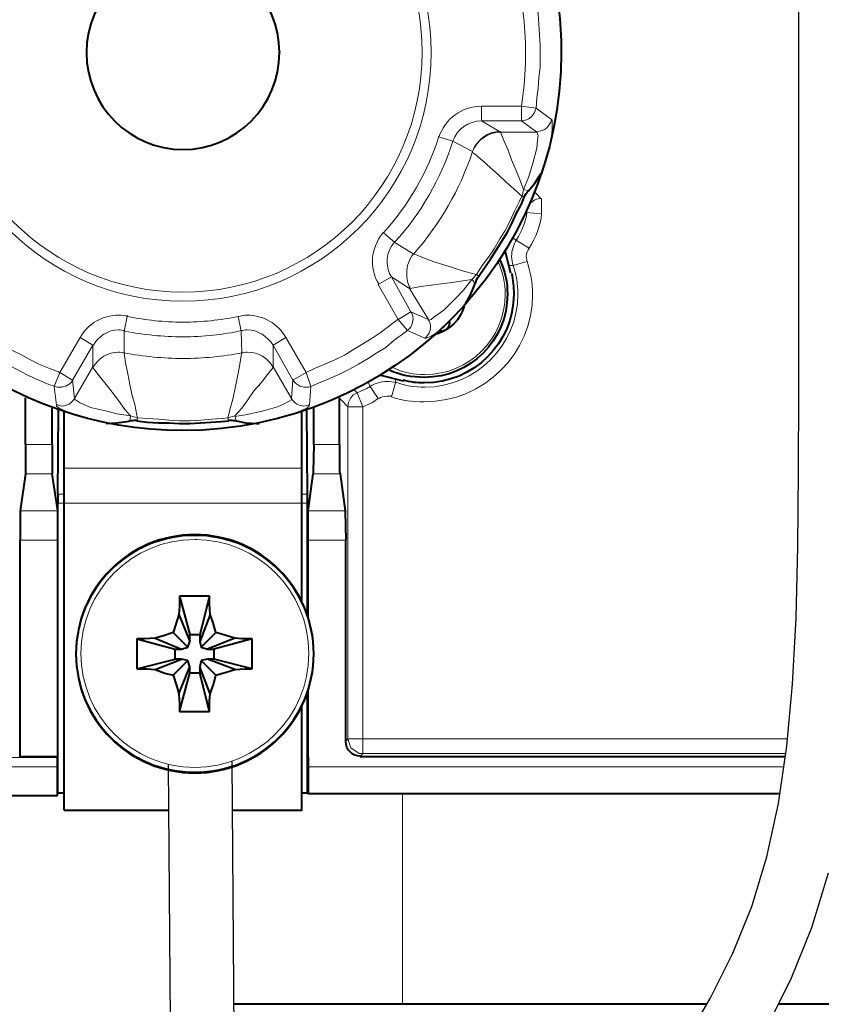
# Model space of a CAD drawing. Units: millimetres. Extents: x -558 to 2096, y -381 to -84.
# Drawn here: x 1807 to 1822, y -193 to -175 of the extents above; entities that cross this region are included whole.
import ezdxf

# ---------------------------------------------------------------- set-up
doc = ezdxf.new("R2010")
doc.units = ezdxf.units.MM

msp = doc.modelspace()

# ---------------------------------------------------------------- linework, layer by layer
at = {"lineweight": 30}
for points in [[(1819.107, -193.925), (1819.587, -193.093), (1820.016, -192.238), (1820.376, -191.353), (1820.66, -190.415), (1820.878, -189.406), (1821.037, -188.316), (1821.145, -187.144), (1821.212, -185.887), (1821.247, -184.544), (1821.26, -183.115), (1821.262, -181.597), (1821.262, -179.995), (1821.262, -178.313), (1821.262, -176.554), (1821.262, -174.721), (1821.262, -172.814)], [(1809.483, -208.093), (1809.335, -188.662)], [(1810.685, -208.309), (1810.535, -188.602)], [(1820.644, -193.662), (1821.11, -192.734), (1821.508, -191.754), (1821.823, -190.717)]]:
    msp.add_lwpolyline(points, dxfattribs=at)
at = {"linetype": 'Continuous', "lineweight": 9}
for points in [[(1816.29, -176.238), (1816.304, -176.039), (1816.33, -175.854), (1816.343, -175.656), (1816.37, -175.457), (1816.37, -175.245), (1816.37, -175.047), (1816.356, -174.848), (1816.343, -174.65), (1816.33, -174.451), (1816.304, -174.253), (1816.29, -174.133)], [(1816.012, -176.198), (1816.039, -176), (1816.065, -175.801), (1816.079, -175.603), (1816.092, -175.391), (1816.092, -175.192), (1816.092, -174.994), (1816.079, -174.795), (1816.065, -174.597), (1816.039, -174.398), (1816.026, -174.2), (1816.012, -174.173)], [(1815.258, -176.198), (1816.012, -176.198), (1816.012, -176.198)], [(1815.258, -176.476), (1815.258, -176.198), (1815.258, -176.198)], [(1816.012, -176.198), (1816.29, -176.238), (1816.29, -176.238)], [(1816.012, -176.476), (1816.012, -176.198), (1816.012, -176.198)], [(1816.581, -176.45), (1816.29, -176.238), (1816.29, -176.238)], [(1815.258, -176.476), (1815.615, -176.688), (1815.615, -176.688)], [(1816.012, -176.476), (1815.258, -176.476), (1815.258, -176.476)], [(1816.012, -176.476), (1816.304, -176.688), (1816.304, -176.688)], [(1816.568, -176.886), (1816.595, -176.648), (1816.595, -176.516), (1816.595, -176.463), (1816.581, -176.45), (1816.581, -176.45)], [(1815.615, -176.688), (1816.304, -176.688), (1816.304, -176.688)], [(1816.052, -177.773), (1815.986, -177.588), (1815.906, -177.403), (1815.827, -177.217), (1815.761, -177.032), (1815.681, -176.847), (1815.615, -176.688)], [(1816.304, -176.688), (1816.304, -176.688), (1816.304, -176.688), (1816.33, -176.754), (1816.317, -176.847), (1816.304, -176.992), (1816.237, -177.257), (1816.145, -177.548), (1816.052, -177.773)], [(1814.451, -176.781), (1814.715, -176.86), (1814.715, -176.86)], [(1814.715, -176.86), (1815.086, -177.059), (1815.086, -177.059)], [(1815.086, -177.059), (1815.086, -177.072), (1815.086, -177.072)], [(1816.026, -177.906), (1815.867, -177.76), (1815.721, -177.628), (1815.576, -177.495), (1815.43, -177.363), (1815.284, -177.231), (1815.126, -177.098), (1815.086, -177.072)], [(1816.026, -177.906), (1816.052, -177.773), (1816.052, -177.773)], [(1816.052, -177.773), (1816.145, -177.8), (1816.145, -177.8)], [(1816.277, -177.839), (1816.264, -177.826), (1816.264, -177.826)], [(1816.277, -177.839), (1816.396, -177.959), (1816.396, -177.959)], [(1815.165, -179.388), (1815.271, -179.216), (1815.39, -179.057), (1815.496, -178.898), (1815.602, -178.713), (1815.708, -178.554), (1815.801, -178.369), (1815.88, -178.184), (1815.973, -178.011), (1816.026, -177.892)], [(1816.065, -177.919), (1816.026, -177.906), (1816.026, -177.906)], [(1816.396, -177.959), (1816.396, -178.237), (1816.396, -178.237)], [(1816.105, -178.184), (1816.105, -178.21), (1816.105, -178.21)], [(1816.105, -178.21), (1816.396, -178.237), (1816.396, -178.237)], [(1813.617, -178.779), (1813.405, -178.594), (1813.405, -178.594)], [(1813.961, -178.991), (1813.617, -178.779), (1813.617, -178.779)], [(1815.92, -178.739), (1815.854, -178.7), (1815.854, -178.7)], [(1815.92, -178.739), (1816.158, -178.885), (1816.158, -178.885)], [(1813.974, -178.991), (1813.961, -178.991), (1813.961, -178.991)], [(1813.974, -178.991), (1814.159, -179.07), (1814.345, -179.137), (1814.543, -179.203), (1814.728, -179.256), (1814.914, -179.322), (1815.112, -179.375), (1815.165, -179.388)], [(1815.854, -179.216), (1816.118, -179.137), (1816.118, -179.137)], [(1815.854, -179.216), (1815.774, -179.216), (1815.774, -179.216)], [(1813.299, -179.573), (1813.551, -179.428), (1813.551, -179.428)], [(1813.895, -179.653), (1813.551, -179.428), (1813.551, -179.428)], [(1813.551, -179.428), (1813.921, -180.09), (1813.921, -180.09)], [(1813.908, -179.653), (1814.106, -179.613), (1814.305, -179.587), (1814.503, -179.56), (1814.702, -179.534), (1814.901, -179.507), (1815.073, -179.481)], [(1815.073, -179.481), (1814.914, -179.679), (1814.742, -179.864), (1814.543, -180.063), (1814.358, -180.195), (1814.305, -180.235), (1814.265, -180.248), (1814.252, -180.248), (1814.239, -180.248)], [(1815.073, -179.481), (1815.165, -179.388), (1815.165, -179.388)], [(1815.139, -179.547), (1815.073, -179.481), (1815.073, -179.481)], [(1815.205, -179.414), (1815.165, -179.388), (1815.165, -179.388)], [(1813.299, -179.573), (1813.683, -180.235), (1813.683, -180.235)], [(1813.895, -179.653), (1813.908, -179.653), (1813.908, -179.653)], [(1814.252, -180.235), (1813.895, -179.653), (1813.895, -179.653)], [(1813.921, -180.09), (1813.683, -180.235), (1813.683, -180.235)], [(1814.252, -180.235), (1813.921, -180.09), (1813.921, -180.09)], [(1805.516, -180.235), (1805.675, -180.354), (1805.834, -180.473), (1806.006, -180.592), (1806.178, -180.698), (1806.337, -180.804), (1806.522, -180.897), (1806.694, -180.99), (1806.88, -181.082), (1807.065, -181.162), (1807.25, -181.228), (1807.277, -181.254)], [(1808.494, -180.46), (1808.547, -180.182), (1808.547, -180.182)], [(1810.652, -180.182), (1810.705, -180.46), (1810.705, -180.46)], [(1811.936, -181.241), (1812.108, -181.162), (1812.293, -181.082), (1812.478, -181.003), (1812.664, -180.91), (1812.836, -180.804), (1813.008, -180.698), (1813.167, -180.606), (1813.339, -180.487), (1813.498, -180.367), (1813.656, -180.248), (1813.683, -180.222)], [(1813.855, -180.447), (1813.683, -180.235), (1813.683, -180.235)], [(1805.344, -180.447), (1805.503, -180.579), (1805.662, -180.698), (1805.834, -180.804), (1806.006, -180.923), (1806.165, -181.029), (1806.35, -181.122), (1806.522, -181.215), (1806.694, -181.307), (1806.88, -181.387), (1807.065, -181.466), (1807.184, -181.506)], [(1808.494, -180.87), (1808.494, -180.46), (1808.494, -180.46)], [(1810.705, -180.46), (1810.718, -180.87), (1810.718, -180.87)], [(1812.028, -181.506), (1812.214, -181.426), (1812.399, -181.347), (1812.584, -181.267), (1812.756, -181.175), (1812.928, -181.082), (1813.114, -180.976), (1813.273, -180.87), (1813.445, -180.765), (1813.603, -180.632), (1813.762, -180.513), (1813.855, -180.447)], [(1813.855, -180.447), (1814.186, -180.592), (1814.186, -180.592)], [(1814.186, -180.592), (1814.186, -180.592), (1814.212, -180.592), (1814.305, -180.553), (1814.384, -180.5), (1814.556, -180.367)], [(1807.661, -180.579), (1807.277, -181.241), (1807.277, -181.241)], [(1807.661, -180.579), (1807.899, -180.725), (1807.899, -180.725)], [(1811.314, -180.725), (1811.552, -180.579), (1811.552, -180.579)], [(1811.936, -181.241), (1811.552, -180.579), (1811.552, -180.579)], [(1807.899, -180.725), (1807.515, -181.387), (1807.515, -181.387)], [(1807.899, -181.135), (1807.899, -180.725), (1807.899, -180.725)], [(1811.314, -180.725), (1811.314, -181.135), (1811.314, -181.135)], [(1811.684, -181.387), (1811.314, -180.725), (1811.314, -180.725)], [(1808.494, -180.87), (1808.481, -180.87), (1808.481, -180.87)], [(1808.494, -180.87), (1808.521, -181.056), (1808.561, -181.267), (1808.6, -181.466), (1808.64, -181.651), (1808.693, -181.85), (1808.733, -182.048), (1808.746, -182.101)], [(1810.453, -182.101), (1810.506, -181.903), (1810.559, -181.718), (1810.599, -181.506), (1810.639, -181.32), (1810.678, -181.122), (1810.705, -180.923), (1810.718, -180.87)], [(1807.555, -181.731), (1807.899, -181.135), (1807.899, -181.135)], [(1807.899, -181.135), (1807.899, -181.148), (1807.899, -181.148)], [(1807.899, -181.148), (1808.018, -181.307), (1808.15, -181.466), (1808.269, -181.612), (1808.389, -181.77), (1808.508, -181.943), (1808.614, -182.062)], [(1810.586, -182.062), (1810.718, -181.916), (1810.837, -181.757), (1810.956, -181.585), (1811.089, -181.44), (1811.208, -181.281), (1811.314, -181.148)], [(1811.314, -181.135), (1811.658, -181.731), (1811.658, -181.731)], [(1811.314, -181.148), (1811.314, -181.135), (1811.314, -181.135)], [(1807.171, -181.506), (1807.277, -181.241), (1807.277, -181.241)], [(1807.515, -181.387), (1807.277, -181.241), (1807.277, -181.241)], [(1807.555, -181.731), (1807.515, -181.387), (1807.515, -181.387)], [(1811.684, -181.387), (1811.658, -181.731), (1811.658, -181.731)], [(1811.684, -181.387), (1811.936, -181.241), (1811.936, -181.241)], [(1811.936, -181.241), (1812.028, -181.506), (1812.028, -181.506)], [(1813.153, -181.506), (1813.114, -181.426), (1813.114, -181.426)], [(1813.63, -181.44), (1813.63, -181.36), (1813.63, -181.36)], [(1807.171, -181.506), (1807.211, -181.863), (1807.211, -181.863)], [(1812.002, -181.863), (1812.028, -181.506), (1812.028, -181.506)], [(1812.849, -181.572), (1812.902, -181.625), (1812.902, -181.625)], [(1812.902, -181.625), (1813.087, -181.545), (1813.153, -181.506)], [(1813.153, -181.506), (1813.299, -181.731), (1813.299, -181.731)], [(1813.63, -181.44), (1813.551, -181.704), (1813.551, -181.704)], [(1808.614, -182.062), (1808.362, -182.022), (1808.137, -181.969), (1807.859, -181.903), (1807.647, -181.81), (1807.594, -181.77), (1807.555, -181.744), (1807.555, -181.731), (1807.555, -181.731)], [(1811.658, -181.731), (1811.658, -181.744), (1811.658, -181.757), (1811.618, -181.784), (1811.525, -181.837), (1811.393, -181.89), (1811.128, -181.969), (1810.824, -182.035), (1810.586, -182.075)], [(1812.571, -181.731), (1812.611, -181.77), (1812.611, -181.77)], [(1812.73, -181.89), (1812.611, -181.77), (1812.611, -181.77)], [(1812.902, -181.625), (1813.008, -181.89), (1813.008, -181.89)], [(1813.008, -181.89), (1813.193, -181.81), (1813.299, -181.731)], [(1807.211, -181.863), (1807.211, -181.863), (1807.211, -181.876), (1807.264, -181.916), (1807.436, -181.995), (1807.594, -182.062)], [(1811.605, -182.062), (1811.83, -181.969), (1811.949, -181.916), (1811.989, -181.876), (1812.002, -181.863), (1811.989, -181.863)], [(1812.73, -181.89), (1812.73, -188.177), (1812.73, -188.177)], [(1812.73, -181.89), (1813.008, -181.89), (1813.008, -181.89)], [(1813.008, -181.89), (1813.008, -188.177), (1813.008, -188.177)], [(1808.6, -182.154), (1808.614, -182.062), (1808.614, -182.062)], [(1808.614, -182.062), (1808.746, -182.101), (1808.746, -182.101)], [(1808.733, -182.154), (1808.746, -182.101), (1808.746, -182.101)], [(1808.746, -182.101), (1808.944, -182.115), (1809.143, -182.128), (1809.342, -182.141), (1809.54, -182.154), (1809.739, -182.154), (1809.95, -182.141), (1810.149, -182.128), (1810.347, -182.115), (1810.467, -182.101)], [(1810.453, -182.101), (1810.586, -182.062), (1810.586, -182.062)], [(1810.467, -182.154), (1810.453, -182.101), (1810.453, -182.101)], [(1810.586, -182.062), (1810.612, -182.154), (1810.612, -182.154)], [(1806.628, -182.604), (1807.131, -182.604), (1807.131, -182.604)], [(1812.571, -182.604), (1812.081, -182.604), (1812.081, -182.604)], [(1807.356, -183.054), (1811.856, -183.054), (1811.856, -183.054)], [(1806.628, -183.16), (1807.131, -183.16), (1807.131, -183.16)], [(1812.584, -183.16), (1812.068, -183.16), (1812.068, -183.16)], [(1807.237, -183.544), (1807.356, -183.544), (1807.356, -183.544)], [(1811.856, -183.544), (1811.962, -183.544), (1811.962, -183.544)], [(1807.237, -183.716), (1807.356, -183.716), (1807.356, -183.716)], [(1807.356, -183.716), (1811.856, -183.716), (1811.856, -183.716)], [(1811.856, -183.716), (1811.962, -183.716), (1811.962, -183.716)], [(1806.522, -183.862), (1807.237, -183.862), (1807.237, -183.862)], [(1812.677, -183.862), (1811.975, -183.862), (1811.975, -183.862)], [(1806.522, -184.418), (1807.237, -184.418), (1807.237, -184.418)], [(1812.69, -184.418), (1811.975, -184.418), (1811.975, -184.418)], [(1812.73, -188.177), (1812.69, -188.229), (1812.69, -188.229)], [(1812.73, -188.177), (1812.783, -188.349), (1812.942, -188.454), (1813.008, -188.454)], [(1812.73, -188.177), (1813.008, -188.177), (1813.008, -188.177)], [(1813.008, -188.454), (1813.008, -188.177), (1813.008, -188.177)], [(1821.05, -188.177), (1813.008, -188.177), (1813.008, -188.177)], [(1813.008, -188.454), (1812.968, -188.521), (1812.968, -188.521)], [(1821.017, -188.454), (1813.008, -188.454), (1813.008, -188.454)], [(1807.224, -188.534), (1804.921, -188.534), (1804.921, -188.534)], [(1807.224, -188.706), (1804.921, -188.706), (1804.921, -188.706)], [(1811.975, -188.706), (1820.98, -188.706)], [(1813.762, -189.235), (1813.762, -193.206), (1813.762, -193.206)]]:
    msp.add_lwpolyline(points, dxfattribs=at)
for points in [[(1815.615, -176.688), (1815.615, -176.688)], [(1816.105, -178.21), (1816.105, -178.21)], [(1810.718, -180.87), (1810.718, -180.87)]]:
    msp.add_lwpolyline(points, close=True, dxfattribs=at)
at = {"linetype": 'Continuous', "lineweight": 40}
for points in [[(1816.145, -177.8), (1816.264, -177.654), (1816.383, -177.482), (1816.409, -177.442)], [(1815.205, -179.414), (1815.311, -179.256), (1815.43, -179.097), (1815.536, -178.925), (1815.642, -178.753), (1815.748, -178.581), (1815.84, -178.409), (1815.92, -178.223), (1816.012, -178.051), (1816.065, -177.919)], [(1815.814, -179.362), (1815.708, -178.938), (1815.708, -178.938)], [(1814.954, -179.944), (1815.046, -179.772), (1815.126, -179.587), (1815.139, -179.547)], [(1813.352, -181.294), (1813.776, -181.4), (1813.776, -181.4)], [(1806.628, -182.604), (1806.628, -181.718), (1806.628, -181.718)], [(1812.571, -181.718), (1812.571, -181.731), (1812.571, -181.731)], [(1812.571, -182.604), (1812.571, -181.731), (1812.571, -181.731)], [(1807.131, -182.604), (1807.131, -181.916), (1807.131, -181.916)], [(1807.237, -183.544), (1807.25, -181.956), (1807.25, -181.956)], [(1811.962, -183.544), (1811.949, -181.956), (1811.949, -181.956)], [(1812.081, -182.604), (1812.081, -181.916), (1812.081, -181.916)], [(1807.356, -183.054), (1807.356, -181.995), (1807.356, -181.995)], [(1808.15, -182.207), (1808.349, -182.194), (1808.547, -182.168), (1808.6, -182.154)], [(1808.733, -182.154), (1808.931, -182.181), (1809.143, -182.194), (1809.342, -182.194), (1809.54, -182.207), (1809.739, -182.207), (1809.937, -182.194), (1810.136, -182.181), (1810.334, -182.168), (1810.467, -182.154)], [(1810.612, -182.154), (1810.797, -182.194), (1810.996, -182.207), (1811.049, -182.207)], [(1811.856, -183.054), (1811.856, -181.995), (1811.856, -181.995)], [(1806.628, -182.604), (1806.628, -183.12), (1806.628, -183.16)], [(1807.131, -182.604), (1807.131, -183.12), (1807.131, -183.16)], [(1812.081, -182.604), (1812.068, -183.12), (1812.068, -183.16)], [(1812.571, -182.604), (1812.571, -183.12), (1812.584, -183.16)], [(1807.356, -183.716), (1807.356, -183.054), (1807.356, -183.054)], [(1811.856, -183.716), (1811.856, -183.054), (1811.856, -183.054)], [(1806.628, -183.16), (1806.522, -183.862), (1806.522, -183.862)], [(1807.237, -183.862), (1807.131, -183.16), (1807.131, -183.16)], [(1811.975, -183.862), (1812.068, -183.16), (1812.068, -183.16)], [(1812.584, -183.16), (1812.677, -183.862), (1812.677, -183.862)], [(1807.237, -183.544), (1807.237, -183.716), (1807.237, -183.716)], [(1811.962, -183.716), (1811.962, -183.544), (1811.962, -183.544)], [(1807.237, -189.209), (1807.237, -183.716), (1807.237, -183.716)], [(1807.356, -189.527), (1807.356, -183.716), (1807.356, -183.716)], [(1811.856, -185.596), (1811.856, -183.716), (1811.856, -183.716)], [(1811.962, -185.86), (1811.962, -183.716), (1811.962, -183.716)], [(1806.522, -183.862), (1806.522, -183.875), (1806.522, -184.418)], [(1807.237, -184.418), (1807.237, -183.901), (1807.237, -183.862)], [(1811.975, -184.418), (1811.975, -183.901), (1811.975, -183.862)], [(1812.677, -183.862), (1812.677, -183.875), (1812.69, -184.418)], [(1806.522, -188.521), (1806.522, -184.418), (1806.522, -184.418)], [(1807.237, -188.521), (1807.237, -184.418), (1807.237, -184.418)], [(1811.975, -185.887), (1811.975, -184.418), (1811.975, -184.418)], [(1812.69, -188.229), (1812.69, -184.418), (1812.69, -184.418)], [(1809.54, -185.476), (1809.54, -185.675), (1809.527, -185.821)], [(1810.109, -185.476), (1809.911, -185.476), (1809.712, -185.476), (1809.54, -185.476)], [(1809.54, -185.476), (1809.739, -186.204), (1809.739, -186.204)], [(1810.109, -185.476), (1809.924, -186.204), (1809.924, -186.204)], [(1810.122, -185.821), (1810.109, -185.622), (1810.109, -185.476)], [(1809.527, -185.821), (1809.474, -186.006), (1809.421, -186.165)], [(1809.527, -185.821), (1809.739, -186.337), (1809.739, -186.337)], [(1810.122, -185.821), (1809.924, -186.337), (1809.924, -186.337)], [(1810.228, -186.165), (1810.175, -185.979), (1810.122, -185.821)], [(1809.077, -186.271), (1808.878, -186.284), (1808.733, -186.284)], [(1809.421, -186.165), (1809.236, -186.231), (1809.077, -186.271)], [(1809.077, -186.271), (1809.58, -186.482), (1809.58, -186.482)], [(1809.421, -186.165), (1809.699, -186.443), (1809.699, -186.443)], [(1809.739, -186.204), (1809.924, -186.204), (1809.924, -186.204)], [(1809.739, -186.337), (1809.739, -186.204), (1809.739, -186.204)], [(1809.924, -186.204), (1809.924, -186.337), (1809.924, -186.337)], [(1810.228, -186.165), (1809.95, -186.443), (1809.95, -186.443)], [(1810.586, -186.271), (1810.07, -186.482), (1810.07, -186.482)], [(1810.586, -186.271), (1810.4, -186.218), (1810.228, -186.165)], [(1810.917, -186.284), (1810.718, -186.284), (1810.586, -186.271)], [(1808.733, -186.284), (1808.733, -186.496), (1808.733, -186.694), (1808.733, -186.853)], [(1808.733, -186.284), (1809.461, -186.482), (1809.461, -186.482)], [(1809.58, -186.482), (1809.699, -186.443), (1809.699, -186.443)], [(1809.699, -186.443), (1809.739, -186.337), (1809.739, -186.337)], [(1809.924, -186.337), (1809.95, -186.443), (1809.95, -186.443)], [(1809.95, -186.443), (1810.07, -186.482), (1810.07, -186.482)], [(1810.917, -186.284), (1810.189, -186.482), (1810.189, -186.482)], [(1810.917, -186.853), (1810.917, -186.654), (1810.917, -186.443), (1810.917, -186.284)], [(1809.461, -186.668), (1809.461, -186.482), (1809.461, -186.482)], [(1809.461, -186.482), (1809.58, -186.482), (1809.58, -186.482)], [(1810.07, -186.482), (1810.189, -186.482), (1810.189, -186.482)], [(1810.189, -186.482), (1810.189, -186.668), (1810.189, -186.668)], [(1808.733, -186.853), (1809.461, -186.668), (1809.461, -186.668)], [(1809.077, -186.866), (1809.58, -186.668), (1809.58, -186.668)], [(1809.421, -186.972), (1809.699, -186.694), (1809.699, -186.694)], [(1809.58, -186.668), (1809.461, -186.668), (1809.461, -186.668)], [(1809.527, -187.329), (1809.739, -186.813), (1809.739, -186.813)], [(1809.699, -186.694), (1809.58, -186.668), (1809.58, -186.668)], [(1809.739, -186.813), (1809.699, -186.694), (1809.699, -186.694)], [(1809.739, -186.932), (1809.739, -186.813), (1809.739, -186.813)], [(1809.95, -186.694), (1809.924, -186.813), (1809.924, -186.813)], [(1810.122, -187.329), (1809.924, -186.813), (1809.924, -186.813)], [(1809.924, -186.813), (1809.924, -186.932), (1809.924, -186.932)], [(1810.07, -186.668), (1809.95, -186.694), (1809.95, -186.694)], [(1810.228, -186.972), (1809.95, -186.694), (1809.95, -186.694)], [(1810.189, -186.668), (1810.07, -186.668), (1810.07, -186.668)], [(1810.586, -186.866), (1810.07, -186.668), (1810.07, -186.668)], [(1810.917, -186.853), (1810.189, -186.668), (1810.189, -186.668)], [(1808.733, -186.853), (1808.931, -186.853), (1809.077, -186.866)], [(1809.077, -186.866), (1809.262, -186.932), (1809.421, -186.972)], [(1809.421, -186.972), (1809.487, -187.171), (1809.527, -187.329)], [(1809.54, -187.66), (1809.739, -186.932), (1809.739, -186.932)], [(1809.924, -186.932), (1809.739, -186.932), (1809.739, -186.932)], [(1810.109, -187.66), (1809.924, -186.932), (1809.924, -186.932)], [(1810.122, -187.329), (1810.189, -187.131), (1810.228, -186.972)], [(1810.228, -186.972), (1810.427, -186.919), (1810.586, -186.866)], [(1810.586, -186.866), (1810.784, -186.853), (1810.917, -186.853)], [(1809.527, -187.329), (1809.54, -187.528), (1809.54, -187.66)], [(1810.109, -187.66), (1810.109, -187.462), (1810.122, -187.329)], [(1811.962, -189.209), (1811.962, -187.277), (1811.962, -187.277)], [(1811.975, -188.521), (1811.975, -187.25), (1811.975, -187.25)], [(1811.856, -189.527), (1811.856, -187.554), (1811.856, -187.554)], [(1809.54, -187.66), (1809.752, -187.66), (1809.831, -187.66)], [(1809.831, -187.66), (1810.03, -187.66), (1810.109, -187.66)], [(1806.509, -188.494), (1806.522, -188.521), (1806.522, -188.521)], [(1807.237, -188.521), (1806.522, -188.521), (1806.522, -188.521)], [(1807.237, -188.521), (1807.224, -188.534), (1807.224, -188.534)], [(1807.224, -188.534), (1807.224, -188.706), (1807.224, -188.706)], [(1811.975, -188.521), (1811.975, -189.222), (1811.975, -189.222)], [(1819.904, -188.521), (1812.968, -188.521), (1812.968, -188.521)], [(1821.007, -188.521), (1819.904, -188.521), (1819.904, -188.521)], [(1807.224, -188.706), (1807.224, -189.249), (1807.224, -189.249)], [(1803.319, -189.249), (1807.224, -189.249), (1807.224, -189.249)], [(1807.224, -189.249), (1807.237, -189.209), (1807.237, -189.209)], [(1807.356, -189.209), (1807.237, -189.209), (1807.237, -189.209)], [(1811.962, -189.209), (1811.856, -189.209), (1811.856, -189.209)], [(1811.975, -189.222), (1811.962, -189.209), (1811.962, -189.209)], [(1820.905, -189.222), (1811.975, -189.222), (1811.975, -189.222)], [(1807.356, -189.527), (1809.342, -189.527)], [(1810.542, -189.527), (1811.856, -189.527), (1811.856, -189.527)], [(1813.762, -193.206), (1813.564, -193.206), (1813.365, -193.206), (1813.167, -193.206), (1812.968, -193.206), (1812.756, -193.206), (1812.558, -193.206), (1812.359, -193.206), (1812.174, -193.206), (1811.975, -193.206), (1811.764, -193.206), (1811.565, -193.206), (1811.38, -193.206), (1811.181, -193.206), (1810.983, -193.206), (1810.784, -193.206), (1810.599, -193.206), (1810.57, -193.206)], [(1819.522, -193.206), (1813.762, -193.206), (1813.762, -193.206)], [(1830.775, -193.206), (1820.873, -193.206)]]:
    msp.add_lwpolyline(points, dxfattribs=at)
for points, knots in [([(1802.644, -176.886), (1802.512, -176.331), (1802.432, -175.761), (1802.432, -175.179), (1802.432, -175.179), (1802.432, -171.222), (1805.649, -168.019), (1809.606, -168.019), (1809.606, -168.019), (1812.915, -168.019), (1815.787, -170.282), (1816.568, -173.498)], [0, 0, 0, 0, 0.083333, 0.083333, 0.083333, 0.083334, 0.166667, 0.166667, 0.166667, 0.166668, 1, 1, 1, 1]), ([(1811.433, -175.179), (1811.433, -175.153), (1811.433, -175.153), (1811.433, -175.179), (1811.433, -175.179), (1811.433, -176.198), (1810.612, -177.019), (1809.606, -177.019), (1809.606, -177.019), (1808.6, -177.019), (1807.78, -176.198), (1807.78, -175.179), (1807.78, -175.179), (1807.78, -174.173), (1808.6, -173.353), (1809.606, -173.353), (1809.606, -173.353), (1810.612, -173.353), (1811.433, -174.173), (1811.433, -175.179)], [0, 0, 0, 0, 0.05, 0.05, 0.05, 0.050001, 0.1, 0.1, 0.1, 0.100001, 0.15, 0.15, 0.15, 0.150001, 0.2, 0.2, 0.2, 0.200001, 1, 1, 1, 1]), ([(1816.568, -173.485), (1816.701, -174.041), (1816.767, -174.597), (1816.767, -175.179), (1816.767, -175.179), (1816.767, -179.137), (1813.564, -182.34), (1809.606, -182.34), (1809.606, -182.34), (1806.297, -182.34), (1803.425, -180.09), (1802.644, -176.873)], [0, 0, 0, 0, 0.083333, 0.083333, 0.083333, 0.083334, 0.166667, 0.166667, 0.166667, 0.166668, 1, 1, 1, 1]), ([(1815.602, -179.11), (1815.708, -179.309), (1815.748, -179.534), (1815.748, -179.759), (1815.748, -179.759), (1815.748, -180.632), (1815.046, -181.334), (1814.173, -181.334), (1814.173, -181.334), (1813.948, -181.334), (1813.723, -181.294), (1813.524, -181.201)], [0, 0, 0, 0, 0.083333, 0.083333, 0.083333, 0.083334, 0.166667, 0.166667, 0.166667, 0.166668, 1, 1, 1, 1]), ([(1815.827, -179.362), (1815.854, -179.494), (1815.867, -179.626), (1815.867, -179.759), (1815.867, -179.759), (1815.867, -180.685), (1815.112, -181.44), (1814.173, -181.44), (1814.173, -181.44), (1814.04, -181.44), (1813.908, -181.426), (1813.776, -181.387)], [0, 0, 0, 0, 0.083333, 0.083333, 0.083333, 0.083334, 0.166667, 0.166667, 0.166667, 0.166668, 1, 1, 1, 1]), ([(1814.649, -180.275), (1814.649, -180.288), (1814.649, -180.288), (1814.649, -180.301), (1814.649, -180.301), (1814.649, -180.381), (1814.583, -180.46), (1814.49, -180.46), (1814.49, -180.46), (1814.477, -180.46), (1814.477, -180.46), (1814.464, -180.46)], [0, 0, 0, 0, 0.083333, 0.083333, 0.083333, 0.083334, 0.166667, 0.166667, 0.166667, 0.166668, 1, 1, 1, 1]), ([(1808.6, -182.154), (1808.64, -182.154), (1808.68, -182.141), (1808.719, -182.141), (1808.719, -182.141), (1808.719, -182.141), (1808.733, -182.141), (1808.746, -182.141)], [0, 0, 0, 0, 0.125, 0.125, 0.125, 0.125001, 1, 1, 1, 1]), ([(1810.467, -182.141), (1810.48, -182.141), (1810.493, -182.141), (1810.506, -182.141), (1810.506, -182.141), (1810.533, -182.141), (1810.572, -182.154), (1810.612, -182.154)], [0, 0, 0, 0, 0.125, 0.125, 0.125, 0.125001, 1, 1, 1, 1]), ([(1809.831, -188.812), (1809.831, -188.812), (1809.831, -188.812), (1809.831, -188.812), (1809.831, -188.812), (1808.587, -188.812), (1807.581, -187.806), (1807.581, -186.562), (1807.581, -186.562), (1807.581, -185.318), (1808.587, -184.312), (1809.831, -184.312), (1809.831, -184.312), (1811.075, -184.312), (1812.081, -185.318), (1812.081, -186.562), (1812.081, -186.562), (1812.081, -187.806), (1811.075, -188.812), (1809.831, -188.812)], [0, 0, 0, 0, 0.05, 0.05, 0.05, 0.050001, 0.1, 0.1, 0.1, 0.100001, 0.15, 0.15, 0.15, 0.150001, 0.2, 0.2, 0.2, 0.200001, 1, 1, 1, 1]), ([(1809.831, -184.325), (1811.075, -184.325), (1812.081, -185.331), (1812.081, -186.575), (1812.081, -186.575), (1812.081, -187.819), (1811.075, -188.825), (1809.831, -188.825), (1809.831, -188.825), (1808.587, -188.825), (1807.581, -187.819), (1807.581, -186.575), (1807.581, -186.575), (1807.581, -185.331), (1808.587, -184.325), (1809.831, -184.325), (1809.831, -184.325), (1809.831, -184.325), (1809.831, -184.325), (1809.831, -184.325)], [0, 0, 0, 0, 0.05, 0.05, 0.05, 0.050001, 0.1, 0.1, 0.1, 0.100001, 0.15, 0.15, 0.15, 0.150001, 0.2, 0.2, 0.2, 0.200001, 1, 1, 1, 1]), ([(1812.968, -188.507), (1812.968, -188.507), (1812.968, -188.507), (1812.968, -188.507), (1812.968, -188.507), (1812.809, -188.507), (1812.69, -188.388), (1812.69, -188.229)], [0, 0, 0, 0, 0.125, 0.125, 0.125, 0.125001, 1, 1, 1, 1])]:
    msp.add_open_spline(points, degree=3, knots=knots, dxfattribs=at)
at = {"linetype": 'Continuous', "lineweight": 9}
for points, knots in [([(1814.305, -175.179), (1814.305, -175.113), (1814.305, -175.113), (1814.305, -175.179), (1814.305, -175.179), (1814.305, -177.786), (1812.2, -179.891), (1809.606, -179.891), (1809.606, -179.891), (1807.012, -179.891), (1804.908, -177.786), (1804.908, -175.179), (1804.908, -175.179), (1804.908, -172.585), (1807.012, -170.48), (1809.606, -170.48), (1809.606, -170.48), (1812.2, -170.48), (1814.305, -172.585), (1814.305, -175.179)], [0, 0, 0, 0, 0.05, 0.05, 0.05, 0.050001, 0.1, 0.1, 0.1, 0.100001, 0.15, 0.15, 0.15, 0.150001, 0.2, 0.2, 0.2, 0.200001, 1, 1, 1, 1]), ([(1814.133, -175.179), (1814.133, -175.113), (1814.133, -175.113), (1814.133, -175.179), (1814.133, -175.179), (1814.133, -177.694), (1812.108, -179.719), (1809.606, -179.719), (1809.606, -179.719), (1807.105, -179.719), (1805.066, -177.694), (1805.066, -175.179), (1805.066, -175.179), (1805.066, -172.677), (1807.105, -170.652), (1809.606, -170.652), (1809.606, -170.652), (1812.108, -170.652), (1814.133, -172.677), (1814.133, -175.179)], [0, 0, 0, 0, 0.05, 0.05, 0.05, 0.050001, 0.1, 0.1, 0.1, 0.100001, 0.15, 0.15, 0.15, 0.150001, 0.2, 0.2, 0.2, 0.200001, 1, 1, 1, 1]), ([(1814.451, -176.781), (1814.57, -176.436), (1814.887, -176.198), (1815.258, -176.198), (1815.258, -176.198), (1815.258, -176.198), (1815.258, -176.198), (1815.258, -176.198)], [0, 0, 0, 0, 0.125, 0.125, 0.125, 0.125001, 1, 1, 1, 1]), ([(1814.715, -176.86), (1814.795, -176.635), (1815.006, -176.476), (1815.258, -176.476), (1815.258, -176.476), (1815.258, -176.476), (1815.258, -176.476), (1815.258, -176.476)], [0, 0, 0, 0, 0.125, 0.125, 0.125, 0.125001, 1, 1, 1, 1]), ([(1813.312, -179.56), (1813.233, -179.441), (1813.193, -179.295), (1813.193, -179.137), (1813.193, -179.137), (1813.193, -178.938), (1813.273, -178.739), (1813.405, -178.581)], [0, 0, 0, 0, 0.125, 0.125, 0.125, 0.125001, 1, 1, 1, 1]), ([(1813.551, -179.428), (1813.498, -179.348), (1813.471, -179.242), (1813.471, -179.137), (1813.471, -179.137), (1813.471, -179.004), (1813.524, -178.872), (1813.617, -178.766)], [0, 0, 0, 0, 0.125, 0.125, 0.125, 0.125001, 1, 1, 1, 1]), ([(1815.854, -179.216), (1815.84, -179.163), (1815.827, -179.097), (1815.827, -179.044), (1815.827, -179.044), (1815.827, -178.925), (1815.867, -178.819), (1815.92, -178.726)], [0, 0, 0, 0, 0.125, 0.125, 0.125, 0.125001, 1, 1, 1, 1]), ([(1813.908, -179.639), (1813.855, -179.56), (1813.842, -179.454), (1813.842, -179.362), (1813.842, -179.362), (1813.842, -179.229), (1813.881, -179.097), (1813.974, -178.991)], [0, 0, 0, 0, 0.125, 0.125, 0.125, 0.125001, 1, 1, 1, 1]), ([(1813.908, -179.639), (1813.855, -179.56), (1813.842, -179.454), (1813.842, -179.362), (1813.842, -179.362), (1813.842, -179.229), (1813.881, -179.097), (1813.974, -178.991)], [0, 0, 0, 0, 0.125, 0.125, 0.125, 0.125001, 1, 1, 1, 1]), ([(1816.118, -179.123), (1816.118, -179.097), (1816.105, -179.07), (1816.105, -179.044), (1816.105, -179.044), (1816.105, -178.978), (1816.131, -178.925), (1816.158, -178.885)], [0, 0, 0, 0, 0.125, 0.125, 0.125, 0.125001, 1, 1, 1, 1]), ([(1816.118, -179.123), (1816.184, -179.335), (1816.224, -179.547), (1816.224, -179.759), (1816.224, -179.759), (1816.224, -180.884), (1815.311, -181.797), (1814.173, -181.797), (1814.173, -181.797), (1813.961, -181.797), (1813.749, -181.77), (1813.551, -181.704)], [0, 0, 0, 0, 0.083333, 0.083333, 0.083333, 0.083334, 0.166667, 0.166667, 0.166667, 0.166668, 1, 1, 1, 1]), ([(1815.576, -179.15), (1815.655, -179.348), (1815.708, -179.547), (1815.708, -179.759), (1815.708, -179.759), (1815.708, -180.606), (1815.02, -181.281), (1814.186, -181.281), (1814.186, -181.281), (1813.974, -181.281), (1813.762, -181.241), (1813.577, -181.148)], [0, 0, 0, 0, 0.083333, 0.083333, 0.083333, 0.083334, 0.166667, 0.166667, 0.166667, 0.166668, 1, 1, 1, 1]), ([(1815.854, -179.216), (1815.92, -179.388), (1815.946, -179.573), (1815.946, -179.759), (1815.946, -179.759), (1815.946, -180.725), (1815.152, -181.519), (1814.186, -181.519), (1814.186, -181.519), (1814.001, -181.519), (1813.815, -181.492), (1813.643, -181.426)], [0, 0, 0, 0, 0.083333, 0.083333, 0.083333, 0.083334, 0.166667, 0.166667, 0.166667, 0.166668, 1, 1, 1, 1]), ([(1813.921, -180.09), (1813.948, -180.129), (1813.961, -180.182), (1813.961, -180.222), (1813.961, -180.222), (1813.961, -180.315), (1813.921, -180.394), (1813.855, -180.447)], [0, 0, 0, 0, 0.125, 0.125, 0.125, 0.125001, 1, 1, 1, 1]), ([(1807.661, -180.579), (1807.806, -180.315), (1808.084, -180.156), (1808.389, -180.156), (1808.389, -180.156), (1808.442, -180.156), (1808.508, -180.169), (1808.561, -180.169)], [0, 0, 0, 0, 0.125, 0.125, 0.125, 0.125001, 1, 1, 1, 1]), ([(1810.652, -180.182), (1810.308, -180.248), (1809.964, -180.288), (1809.606, -180.288), (1809.606, -180.288), (1809.249, -180.288), (1808.905, -180.248), (1808.561, -180.182)], [0, 0, 0, 0, 0.125, 0.125, 0.125, 0.125001, 1, 1, 1, 1]), ([(1810.652, -180.182), (1810.705, -180.169), (1810.771, -180.156), (1810.824, -180.156), (1810.824, -180.156), (1811.128, -180.156), (1811.406, -180.315), (1811.552, -180.579)], [0, 0, 0, 0, 0.125, 0.125, 0.125, 0.125001, 1, 1, 1, 1]), ([(1814.252, -180.235), (1814.278, -180.275), (1814.292, -180.328), (1814.292, -180.381), (1814.292, -180.381), (1814.292, -180.46), (1814.252, -180.54), (1814.186, -180.592)], [0, 0, 0, 0, 0.125, 0.125, 0.125, 0.125001, 1, 1, 1, 1]), ([(1807.912, -180.725), (1808.005, -180.553), (1808.19, -180.434), (1808.389, -180.434), (1808.389, -180.434), (1808.428, -180.434), (1808.468, -180.447), (1808.508, -180.447)], [0, 0, 0, 0, 0.125, 0.125, 0.125, 0.125001, 1, 1, 1, 1]), ([(1810.718, -180.447), (1810.361, -180.526), (1809.99, -180.566), (1809.606, -180.566), (1809.606, -180.566), (1809.236, -180.566), (1808.865, -180.526), (1808.508, -180.46)], [0, 0, 0, 0, 0.125, 0.125, 0.125, 0.125001, 1, 1, 1, 1]), ([(1810.705, -180.447), (1810.745, -180.447), (1810.784, -180.434), (1810.824, -180.434), (1810.824, -180.434), (1811.022, -180.434), (1811.208, -180.553), (1811.314, -180.725)], [0, 0, 0, 0, 0.125, 0.125, 0.125, 0.125001, 1, 1, 1, 1]), ([(1807.899, -181.148), (1808.005, -180.963), (1808.19, -180.857), (1808.389, -180.857), (1808.389, -180.857), (1808.428, -180.857), (1808.455, -180.87), (1808.494, -180.87)], [0, 0, 0, 0, 0.125, 0.125, 0.125, 0.125001, 1, 1, 1, 1]), ([(1807.899, -181.148), (1808.005, -180.963), (1808.19, -180.857), (1808.389, -180.857), (1808.389, -180.857), (1808.428, -180.857), (1808.455, -180.87), (1808.494, -180.87)], [0, 0, 0, 0, 0.125, 0.125, 0.125, 0.125001, 1, 1, 1, 1]), ([(1810.718, -180.87), (1810.758, -180.87), (1810.784, -180.857), (1810.824, -180.857), (1810.824, -180.857), (1811.036, -180.857), (1811.221, -180.963), (1811.314, -181.148)], [0, 0, 0, 0, 0.125, 0.125, 0.125, 0.125001, 1, 1, 1, 1]), ([(1810.718, -180.87), (1810.758, -180.87), (1810.784, -180.857), (1810.824, -180.857), (1810.824, -180.857), (1811.036, -180.857), (1811.221, -180.963), (1811.314, -181.148)], [0, 0, 0, 0, 0.125, 0.125, 0.125, 0.125001, 1, 1, 1, 1]), ([(1810.718, -180.87), (1810.361, -180.937), (1809.99, -180.976), (1809.606, -180.976), (1809.606, -180.976), (1809.236, -180.976), (1808.865, -180.937), (1808.494, -180.87)], [0, 0, 0, 0, 0.125, 0.125, 0.125, 0.125001, 1, 1, 1, 1]), ([(1807.528, -181.373), (1807.475, -181.466), (1807.383, -181.519), (1807.277, -181.519), (1807.277, -181.519), (1807.25, -181.519), (1807.211, -181.519), (1807.184, -181.506)], [0, 0, 0, 0, 0.125, 0.125, 0.125, 0.125001, 1, 1, 1, 1]), ([(1812.028, -181.506), (1812.002, -181.519), (1811.962, -181.519), (1811.936, -181.519), (1811.936, -181.519), (1811.83, -181.519), (1811.737, -181.466), (1811.684, -181.373)], [0, 0, 0, 0, 0.125, 0.125, 0.125, 0.125001, 1, 1, 1, 1]), ([(1813.153, -181.506), (1813.246, -181.44), (1813.352, -181.413), (1813.471, -181.413), (1813.471, -181.413), (1813.524, -181.413), (1813.577, -181.413), (1813.643, -181.44)], [0, 0, 0, 0, 0.125, 0.125, 0.125, 0.125001, 1, 1, 1, 1]), ([(1807.555, -181.731), (1807.502, -181.823), (1807.409, -181.876), (1807.316, -181.876), (1807.316, -181.876), (1807.277, -181.876), (1807.25, -181.863), (1807.224, -181.85)], [0, 0, 0, 0, 0.125, 0.125, 0.125, 0.125001, 1, 1, 1, 1]), ([(1812.002, -181.85), (1811.962, -181.863), (1811.936, -181.876), (1811.896, -181.876), (1811.896, -181.876), (1811.803, -181.876), (1811.711, -181.823), (1811.658, -181.731)], [0, 0, 0, 0, 0.125, 0.125, 0.125, 0.125001, 1, 1, 1, 1]), ([(1812.73, -181.89), (1812.73, -181.89), (1812.73, -181.89), (1812.73, -181.89), (1812.73, -181.89), (1812.73, -181.77), (1812.796, -181.665), (1812.902, -181.625)], [0, 0, 0, 0, 0.125, 0.125, 0.125, 0.125001, 1, 1, 1, 1]), ([(1813.312, -181.731), (1813.352, -181.704), (1813.405, -181.691), (1813.471, -181.691), (1813.471, -181.691), (1813.498, -181.691), (1813.524, -181.691), (1813.551, -181.691)], [0, 0, 0, 0, 0.125, 0.125, 0.125, 0.125001, 1, 1, 1, 1]), ([(1809.831, -184.404), (1811.022, -184.404), (1811.989, -185.371), (1811.989, -186.562), (1811.989, -186.562), (1811.989, -187.753), (1811.022, -188.719), (1809.831, -188.719), (1809.831, -188.719), (1808.64, -188.719), (1807.674, -187.753), (1807.674, -186.562), (1807.674, -186.562), (1807.674, -185.371), (1808.64, -184.404), (1809.831, -184.404), (1809.831, -184.404), (1809.871, -184.404), (1809.871, -184.404), (1809.831, -184.404)], [0, 0, 0, 0, 0.05, 0.05, 0.05, 0.050001, 0.1, 0.1, 0.1, 0.100001, 0.15, 0.15, 0.15, 0.150001, 0.2, 0.2, 0.2, 0.200001, 1, 1, 1, 1])]:
    msp.add_open_spline(points, degree=3, knots=knots, dxfattribs=at)
for points in [[(1816.29, -176.238), (1816.264, -176.37), (1816.145, -176.476), (1816.012, -176.476)], [(1816.581, -176.45), (1816.555, -176.582), (1816.449, -176.675), (1816.304, -176.675)], [(1815.086, -177.059), (1815.165, -176.834), (1815.377, -176.675), (1815.615, -176.675)], [(1815.086, -177.059), (1815.179, -176.834), (1815.39, -176.688), (1815.615, -176.688)], [(1814.451, -176.767), (1814.239, -177.442), (1813.881, -178.064), (1813.405, -178.594)], [(1814.715, -176.86), (1814.49, -177.561), (1814.12, -178.223), (1813.617, -178.766)], [(1815.086, -177.059), (1814.848, -177.773), (1814.477, -178.435), (1813.974, -178.991)], [(1816.171, -178.051), (1816.224, -177.985), (1816.304, -177.945), (1816.396, -177.945)], [(1816.118, -178.21), (1816.092, -178.395), (1816.026, -178.567), (1815.92, -178.726)], [(1816.396, -178.237), (1816.37, -178.462), (1816.29, -178.687), (1816.158, -178.885)]]:
    msp.add_open_spline(points, degree=3, dxfattribs=at)
at = {"linetype": 'Continuous', "lineweight": 40}
for points in [[(1816.065, -177.919), (1816.092, -177.866), (1816.118, -177.839), (1816.145, -177.8)], [(1815.152, -179.547), (1815.152, -179.494), (1815.179, -179.454), (1815.205, -179.414)], [(1814.927, -179.984), (1814.861, -180.235), (1814.662, -180.434), (1814.411, -180.513)]]:
    msp.add_open_spline(points, degree=3, dxfattribs=at)

doc.saveas('drawing.dxf')
